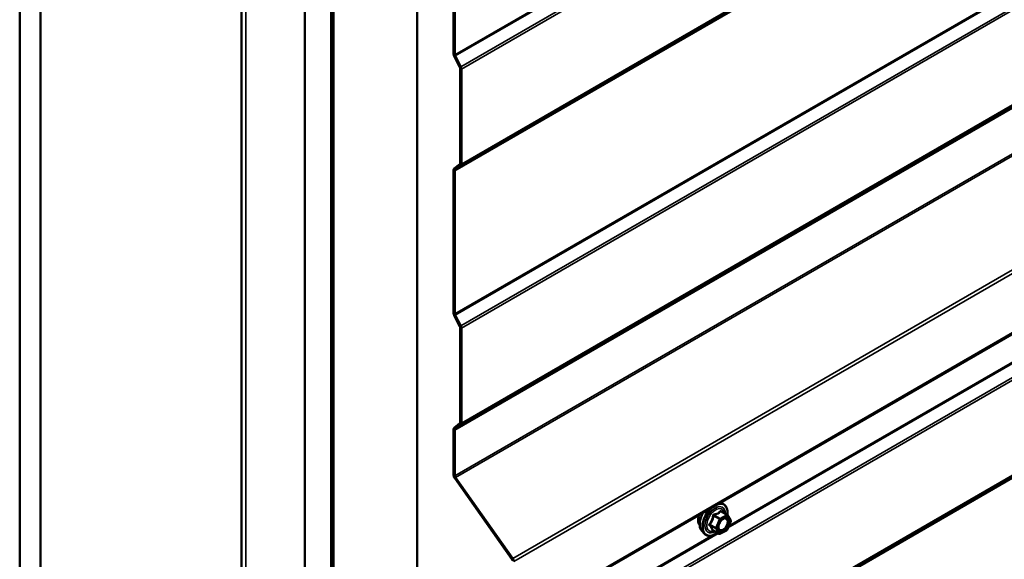
# Model space of a CAD drawing. Units: inches. Extents: x 0.6 to 33.4, y 0.6 to 21.4.
# Drawn here: x 26.8 to 28.4, y 9.7 to 10.6 of the extents above; entities that cross this region are included whole.
import ezdxf

# ---------------------------------------------------------------- set-up
doc = ezdxf.new("R2010")
doc.units = ezdxf.units.IN
doc.header["$LTSCALE"] = 2
doc.header["$MEASUREMENT"] = 0
doc.layers.add('Visible (ANSI)', color=7, linetype='Continuous', lineweight=50)
doc.layers.add('Visible Narrow (ANSI)', color=7, linetype='Continuous', lineweight=35)

msp = doc.modelspace()

# ---------------------------------------------------------------- linework, layer by layer
at = {"layer": 'Visible (ANSI)'}
for p, q in [((26.75268, 13.65749), (26.75268, 8.75851)), ((26.78804, 13.63708), (26.78804, 8.7381)), ((27.12714, 13.44538), (27.12714, 8.91548)), ((27.23422, 8.48049), (27.23422, 13.37947)), ((27.27912, 13.36563), (27.27912, 8.47057)), ((27.28138, 8.46927), (27.28138, 13.36433)), ((27.27841, 13.35396), (27.27841, 8.45498)), ((27.28209, 13.35184), (27.28209, 8.45286)), ((27.42351, 8.37121), (27.42351, 13.27019)), ((27.58544, 9.57225), (31.82808, 12.02174)), ((27.48512, 10.60794), (27.48512, 10.53085)), ((27.48738, 10.52954), (27.48738, 10.60663)), ((27.48617, 10.52688), (27.49558, 10.5085)), ((27.49732, 10.50918), (27.48791, 10.52756)), ((27.49611, 10.50652), (27.49611, 10.34649)), ((27.49837, 10.34519), (27.49837, 10.50521)), ((27.49558, 10.34512), (27.48617, 10.3376)), ((27.48791, 10.33492), (27.49732, 10.34244)), ((27.48512, 10.33486), (27.48512, 10.09371)), ((27.48738, 10.09241), (27.48738, 10.33355)), ((27.48617, 10.08974), (27.49558, 10.07136)), ((27.49732, 10.07204), (27.48791, 10.09042)), ((27.49611, 10.06938), (27.49611, 9.90935)), ((27.49837, 9.90805), (27.49837, 10.06807)), ((27.49558, 9.90798), (27.48617, 9.90046)), ((27.48791, 9.89778), (27.49732, 9.9053)), ((27.48512, 9.89772), (27.48512, 9.82063)), ((27.48738, 9.81933), (27.48738, 9.89641)), ((27.48698, 9.81533), (27.58357, 9.67853)), ((27.5849, 9.67988), (27.48831, 9.81667)), ((27.93399, 9.77348), (27.93747, 9.77277)), ((27.94677, 9.75348), (27.93694, 9.75916)), ((27.9527, 9.74265), (27.94662, 9.72819)), ((27.94741, 9.75285), (27.95258, 9.74428)), ((27.90406, 9.72632), (27.90805, 9.72181)), ((27.9328, 9.72144), (27.92297, 9.72712)), ((27.94579, 9.72729), (27.93454, 9.7214))]:
    msp.add_line(p, q, dxfattribs=at)
for centre, start, end in [((27.94587, 9.75193), 31.08951, 60), ((27.95104, 9.74335), 337.18374, 31.08951), ((27.94496, 9.72889), 297.61851, 337.18374), ((27.9337, 9.723), 240, 297.61851)]:
    msp.add_arc(centre, 0.0018, start, end, dxfattribs=at)
for centre, major_axis, start_param, end_param in [((27.48964, 10.52824), (0.0032, -0.00554), 3.9269908, 4.6251225), ((27.48964, 10.52824), (-0.0016, 0.00277), 0.7853982, 1.4835299), ((27.49385, 10.50783), (0.0016, -0.00277), 0.7853982, 1.4835299), ((27.49385, 10.50783), (-0.0032, 0.00554), 3.9269908, 4.6251225), ((27.48964, 10.33224), (-0.0032, 0.00554), 0.0872665, 0.7853982), ((27.49385, 10.3478), (0.0016, -0.00277), 0.0872665, 0.7853982), ((27.49385, 10.3478), (0.0032, -0.00554), 0.0872665, 0.7853982), ((27.48964, 10.33224), (-0.0016, 0.00277), 0.0872665, 0.7853982), ((27.48964, 10.0911), (0.0032, -0.00554), 3.9269908, 4.6251225), ((27.48964, 10.0911), (-0.0016, 0.00277), 0.7853982, 1.4835299), ((27.49385, 10.07069), (0.0016, -0.00277), 0.7853982, 1.4835299), ((27.49385, 10.07069), (-0.0032, 0.00554), 3.9269908, 4.6251225), ((27.49385, 9.91066), (0.0016, -0.00277), 0.0872665, 0.7853982), ((27.49385, 9.91066), (0.0032, -0.00554), 0.0872665, 0.7853982), ((27.48964, 9.8951), (-0.0032, 0.00554), 0.0872665, 0.7853982), ((27.48964, 9.8951), (-0.0016, 0.00277), 0.0872665, 0.7853982), ((27.48964, 9.81802), (0.0032, -0.00554), 3.9269908, 4.8694686), ((27.48964, 9.81802), (-0.0016, 0.00277), 0.7853982, 1.727876), ((27.58224, 9.67719), (0.0016, -0.00277), 0.7853982, 1.727876), ((27.58224, 9.67719), (-0.0032, 0.00554), 3.9269908, 4.8694686)]:
    msp.add_ellipse(centre, major_axis=major_axis, ratio=0.5773503, start_param=start_param, end_param=end_param, dxfattribs=at)
for points, knots in [([(27.93747, 9.77277), (27.93937, 9.77238), (27.94109, 9.77153), (27.94394, 9.76903), (27.94506, 9.7674), (27.94668, 9.76345), (27.94716, 9.7611), (27.94734, 9.75688), (27.94725, 9.75512), (27.94702, 9.75331)], [3.1659089, 3.1659089, 3.1659089, 3.1659089, 3.4722363, 3.4722363, 3.7749686, 3.7749686, 4.0937857, 4.0937857, 4.3027161, 4.3027161, 4.3027161, 4.3027161]), ([(27.90406, 9.72632), (27.90284, 9.72769), (27.90193, 9.72938), (27.90065, 9.73336), (27.90035, 9.7357), (27.90043, 9.74076), (27.90084, 9.74348), (27.90232, 9.74899), (27.90338, 9.75177), (27.90525, 9.75551), (27.90582, 9.75655), (27.90643, 9.75757)], [0.4055582, 0.4055582, 0.4055582, 0.4055582, 0.6975437, 0.6975437, 1.0191774, 1.0191774, 1.3512559, 1.3512559, 1.6820442, 1.6820442, 1.8129892, 1.8129892, 1.8129892, 1.8129892]), ([(27.90044, 9.73613), (27.90013, 9.73648), (27.89985, 9.73685), (27.89881, 9.73849), (27.89828, 9.73995), (27.89769, 9.74329), (27.89766, 9.74519), (27.89812, 9.74917), (27.89862, 9.75127), (27.89937, 9.75341), (27.89939, 9.75346), (27.89941, 9.75352)], [0.4066227, 0.4066227, 0.4066227, 0.4066227, 0.5080573, 0.5080573, 0.8170516, 0.8170516, 1.1428183, 1.1428183, 1.4706963, 1.4706963, 1.4795662, 1.4795662, 1.4795662, 1.4795662]), ([(27.93253, 9.72851), (27.93222, 9.72913), (27.93199, 9.72993), (27.93182, 9.73176), (27.93185, 9.73276), (27.93218, 9.73489), (27.93247, 9.73603), (27.93331, 9.73833), (27.93386, 9.7395), (27.93515, 9.74171), (27.93589, 9.74277), (27.93749, 9.74464), (27.93835, 9.74546), (27.94005, 9.74679), (27.9409, 9.7473), (27.94249, 9.74799), (27.94322, 9.74817), (27.94387, 9.74822), (27.94389, 9.74822), (27.94391, 9.74822)], [0.5733872, 0.5733872, 0.5733872, 0.5733872, 0.8977685, 0.8977685, 1.1926299, 1.1926299, 1.4901438, 1.4901438, 1.7918802, 1.7918802, 2.0951496, 2.0951496, 2.3967411, 2.3967411, 2.6939613, 2.6939613, 2.989061, 2.989061, 2.9980798, 2.9980798, 2.9980798, 2.9980798]), ([(27.92965, 9.72326), (27.92851, 9.72238), (27.92734, 9.7216), (27.92386, 9.71962), (27.92154, 9.71872), (27.9171, 9.71792), (27.91498, 9.718), (27.91125, 9.71913), (27.90963, 9.72013), (27.90823, 9.72161), (27.90814, 9.72171), (27.90805, 9.72181)], [5.5529814, 5.5529814, 5.5529814, 5.5529814, 5.7181185, 5.7181185, 6.0437522, 6.0437522, 6.3640327, 6.3640327, 6.6675344, 6.6675344, 6.6887435, 6.6887435, 6.6887435, 6.6887435]), ([(27.92274, 9.72721), (27.92274, 9.72721), (27.92275, 9.72721), (27.92276, 9.7272), (27.9228, 9.7272), (27.92288, 9.72716), (27.92292, 9.72714), (27.92297, 9.72712)], [0.047472166, 0.047472166, 0.047472166, 0.047472166, 0.051449556, 0.051449556, 0.061395692, 0.061395692, 0.06816148, 0.06816148, 0.06816148, 0.06816148])]:
    msp.add_open_spline(points, degree=3, knots=knots, dxfattribs=at)
at = {"layer": 'Visible Narrow (ANSI)'}
for p, q in [((27.13416, 8.90569), (27.13416, 13.44132)), ((31.73996, 12.95867), (27.49732, 10.50918)), ((31.74101, 12.9547), (27.49837, 10.50521)), ((31.73002, 12.78304), (27.48738, 10.33355)), ((31.73055, 12.78441), (27.48791, 10.33492)), ((31.73996, 12.79193), (27.49732, 10.34244)), ((31.74101, 12.79468), (27.49837, 10.34519)), ((31.73002, 12.54189), (27.48738, 10.09241)), ((31.73055, 12.53991), (27.48791, 10.09042)), ((31.73996, 12.52153), (27.49732, 10.07204)), ((31.74101, 12.51756), (27.49837, 10.06807)), ((31.73996, 12.35479), (27.49732, 9.9053)), ((31.74101, 12.35754), (27.49837, 9.90805)), ((31.73002, 12.3459), (27.48738, 9.89641)), ((31.73055, 12.34727), (27.48791, 9.89778)), ((31.73002, 12.26882), (27.48738, 9.81933)), ((31.73095, 12.26616), (27.48831, 9.81667)), ((31.82754, 12.12937), (27.5849, 9.67988)), ((31.8294, 12.12407), (27.58676, 9.67458)), ((31.8294, 12.02467), (27.58676, 9.57518)), ((31.73996, 11.89723), (27.49732, 9.44774)), ((31.74101, 11.89326), (27.49837, 9.44377)), ((31.74101, 11.73323), (27.49837, 9.28374)), ((31.73002, 11.72159), (27.48738, 9.2721)), ((31.73055, 11.72297), (27.48791, 9.27348)), ((31.73996, 11.73048), (27.49732, 9.28099)), ((27.922, 10.78048), (27.48738, 10.52954)), ((27.93147, 10.78365), (27.48791, 10.52756)), ((27.48738, 10.52954), (27.48512, 10.53085)), ((27.48791, 10.52756), (27.48617, 10.52688)), ((27.49732, 10.50918), (27.49558, 10.5085)), ((27.49837, 10.50521), (27.49611, 10.50652)), ((29.06284, 10.3754), (27.94815, 9.73183)), ((29.05337, 10.37223), (27.94942, 9.73486)), ((27.48791, 10.33492), (27.48617, 10.3376)), ((27.49732, 10.34244), (27.49558, 10.34512)), ((27.49837, 10.34519), (27.49611, 10.34649)), ((27.48738, 10.33355), (27.48512, 10.33486)), ((27.48738, 10.09241), (27.48512, 10.09371)), ((27.48791, 10.09042), (27.48617, 10.08974)), ((27.49732, 10.07204), (27.49558, 10.07136)), ((27.49837, 10.06807), (27.49611, 10.06938)), ((27.49732, 9.9053), (27.49558, 9.90798)), ((27.49837, 9.90805), (27.49611, 9.90935)), ((27.48738, 9.89641), (27.48512, 9.89772)), ((27.48791, 9.89778), (27.48617, 9.90046)), ((27.48738, 9.81933), (27.48512, 9.82063)), ((27.48831, 9.81667), (27.48698, 9.81533)), ((27.93629, 9.75899), (27.94593, 9.75343)), ((27.92391, 9.75178), (27.93354, 9.74621)), ((27.93467, 9.74754), (27.92504, 9.7531)), ((27.93354, 9.74621), (27.92746, 9.73175)), ((27.9298, 9.73084), (27.93589, 9.7453)), ((27.94593, 9.75343), (27.93467, 9.74754)), ((27.93589, 9.7453), (27.94714, 9.75119)), ((27.95231, 9.74262), (27.94623, 9.72815)), ((27.94714, 9.75119), (27.95231, 9.74262)), ((27.93147, 9.72221), (27.48791, 9.46611)), ((27.91776, 9.73581), (27.9274, 9.73025)), ((27.92746, 9.73175), (27.91782, 9.73731)), ((27.93257, 9.72167), (27.92293, 9.72723)), ((27.9274, 9.73025), (27.93257, 9.72167)), ((27.93497, 9.72226), (27.9298, 9.73084)), ((27.94623, 9.72815), (27.93497, 9.72226)), ((27.922, 9.71903), (27.48738, 9.4681)), ((27.5849, 9.67988), (27.58357, 9.67853))]:
    msp.add_line(p, q, dxfattribs=at)
for centre, major_axis, ratio, start_param, end_param in [((27.92649, 9.74514), (-0.0145, -0.02511), 0.5773503, 2.2129226, 7.2118504), ((27.9256, 9.74565), (0.01498, 0.02595), 0.5773503, 0.190621, 0.4360907), ((27.92047, 9.74861), (-0.01401, -0.02427), 0.5773503, 4.6560816, 6.0925643), ((27.9256, 9.74565), (-0.01498, -0.02595), 0.5773503, 4.2762983, 6.0925643), ((27.92649, 9.74514), (0.01216, 0.02106), 0.5773503, 5.5078087, 10.2001546), ((27.92732, 9.74466), (-0.01055, -0.01828), 0.5773503, 2.5373048, 6.8874731), ((27.93635, 9.76049), (-0.00134, 0.0012), 0.760391, 1.185895, 2.1325117), ((27.93849, 9.76014), (-0.00138, -0.00116), 0.5439798, 5.6366533, 6.1458643), ((27.91306, 9.75289), (-0.01062, -0.0184), 0.5773503, 4.985557, 6.0712406), ((27.91675, 9.73749), (0.00139, -0.00114), 0.3548119, 1.022131, 1.9687476), ((27.92284, 9.75195), (-0.00179, 0.00023), 0.0260035, 1.2710422, 2.2176588), ((27.9251, 9.75461), (0.00042, -0.00175), 0.3795756, 4.7003787, 5.6469954), ((27.93461, 9.74604), (-0.0009, -0.00156), 0.5773503, 3.8801286, 4.9273262), ((27.93461, 9.74604), (0.00166, -0.0007), 0.1741474, 4.0858936, 5.6566899), ((27.93461, 9.74604), (-0.00083, 0.00159), 0.6037624, 3.9515461, 5.5223424), ((27.94587, 9.75193), (0.0009, 0.00156), 0.5773503, 0, 0.738536), ((27.94587, 9.75193), (0.00083, -0.00159), 0.6037624, 0.8099534, 2.3807497), ((27.94587, 9.75193), (0.00154, 0.00093), 0.7779098, 5.1181621, 6.2831853), ((27.95104, 9.74335), (0.00154, 0.00093), 0.7779098, 5.1181621, 6.2831853), ((27.95104, 9.74335), (0.00166, -0.0007), 0.1741474, 5.6566899, 6.2831853), ((27.91663, 9.73448), (0.00138, 0.00116), 0.5439798, 0.3000847, 1.2467013), ((27.9218, 9.72591), (0.00177, 0.00035), 0.9247952, 0.7101327, 1.6567493), ((27.92853, 9.73157), (-0.0009, -0.00156), 0.5773503, 4.9273262, 5.9745237), ((27.92853, 9.73157), (0.00154, 0.00093), 0.7779098, 3.5473658, 5.1181621), ((27.92853, 9.73157), (-0.00166, 0.0007), 0.1741474, 0.944301, 2.5150973), ((27.9337, 9.723), (-0.00154, -0.00093), 0.7779098, 0.4057732, 1.9765695), ((27.9337, 9.723), (0.00083, -0.00159), 0.6037624, 0, 0.8099534), ((27.94496, 9.72889), (0.00083, -0.00159), 0.6037624, 0, 0.8099534), ((27.94496, 9.72889), (0.00166, -0.0007), 0.1741474, 5.6566899, 6.2831853), ((27.9337, 9.723), (-0.0009, -0.00156), 0.5773503, 5.9745237, 6.2831853)]:
    msp.add_ellipse(centre, major_axis=major_axis, ratio=ratio, start_param=start_param, end_param=end_param, dxfattribs=at)
msp.add_ellipse((27.94106, 9.73673), major_axis=(0.00688, 0.01192), ratio=0.5773503, dxfattribs=at)
for points, knots in [([(27.935, 9.76), (27.93469, 9.75962), (27.93435, 9.75925), (27.93309, 9.75802), (27.93201, 9.75722), (27.93074, 9.75655), (27.92947, 9.75589), (27.928, 9.75535), (27.92577, 9.75476), (27.9251, 9.75461), (27.92443, 9.75447)], [-0.79389075, -0.79389075, -0.79389075, -0.79389075, -0.73452768, -0.73452768, -0.58748351, -0.58748351, -0.58748351, -0.44043934, -0.44043934, -0.38107627, -0.38107627, -0.38107627, -0.38107627]), ([(27.92504, 9.7531), (27.92574, 9.75327), (27.92643, 9.75345), (27.92877, 9.75414), (27.93033, 9.75474), (27.9317, 9.75545), (27.93306, 9.75617), (27.93422, 9.75699), (27.93559, 9.75824), (27.93595, 9.75861), (27.93629, 9.75899)], [0.38107627, 0.38107627, 0.38107627, 0.38107627, 0.44043934, 0.44043934, 0.58748351, 0.58748351, 0.58748351, 0.73452768, 0.73452768, 0.79389075, 0.79389075, 0.79389075, 0.79389075]), ([(27.93702, 9.75967), (27.93687, 9.75986), (27.93671, 9.76002), (27.9363, 9.76032), (27.93604, 9.76042), (27.93562, 9.76042), (27.93544, 9.76036), (27.93518, 9.76019), (27.93509, 9.7601), (27.935, 9.76)], [-0.097231966, -0.097231966, -0.097231966, -0.097231966, -0.074882683, -0.074882683, -0.041601491, -0.041601491, -0.016000573, -0.016000573, 0, 0, 0, 0]), ([(27.93629, 9.75899), (27.93631, 9.75906), (27.93634, 9.75911), (27.93644, 9.75922), (27.93651, 9.75926), (27.9367, 9.75927), (27.93682, 9.75923), (27.93694, 9.75916)], [0, 0, 0, 0, 0.016000573, 0.016000573, 0.041601491, 0.041601491, 0.06816148, 0.06816148, 0.06816148, 0.06816148]), ([(27.91659, 9.73839), (27.91641, 9.73819), (27.91627, 9.73797), (27.91601, 9.73741), (27.91593, 9.73706), (27.91598, 9.73646), (27.91606, 9.7362), (27.91626, 9.73583), (27.91636, 9.73569), (27.91647, 9.73556)], [-0.097231966, -0.097231966, -0.097231966, -0.097231966, -0.074882683, -0.074882683, -0.041601491, -0.041601491, -0.016000573, -0.016000573, 0, 0, 0, 0]), ([(27.9223, 9.75197), (27.92223, 9.75123), (27.92213, 9.75049), (27.9217, 9.74797), (27.92123, 9.74621), (27.92054, 9.74457), (27.91985, 9.74294), (27.91895, 9.74142), (27.91749, 9.73946), (27.91705, 9.73891), (27.91659, 9.73839)], [-0.79343171, -0.79343171, -0.79343171, -0.79343171, -0.73407951, -0.73407951, -0.58703534, -0.58703534, -0.58703534, -0.43999117, -0.43999117, -0.38063897, -0.38063897, -0.38063897, -0.38063897]), ([(27.91782, 9.73731), (27.91829, 9.73788), (27.91873, 9.73846), (27.92022, 9.74056), (27.92116, 9.7422), (27.9219, 9.74395), (27.92263, 9.7457), (27.92317, 9.74757), (27.92369, 9.75023), (27.92381, 9.751), (27.92391, 9.75178)], [0.38063897, 0.38063897, 0.38063897, 0.38063897, 0.43999117, 0.43999117, 0.58703534, 0.58703534, 0.58703534, 0.73407951, 0.73407951, 0.79343171, 0.79343171, 0.79343171, 0.79343171]), ([(27.92443, 9.75447), (27.92417, 9.75442), (27.92393, 9.75433), (27.92336, 9.75402), (27.92305, 9.75375), (27.92264, 9.75316), (27.92251, 9.75287), (27.92236, 9.75237), (27.92232, 9.75217), (27.9223, 9.75197)], [-0.097231966, -0.097231966, -0.097231966, -0.097231966, -0.074882683, -0.074882683, -0.041601491, -0.041601491, -0.016000573, -0.016000573, 0, 0, 0, 0]), ([(27.92391, 9.75178), (27.9239, 9.75189), (27.9239, 9.75201), (27.92393, 9.7523), (27.92399, 9.75246), (27.92419, 9.75278), (27.92437, 9.75292), (27.92471, 9.75306), (27.92487, 9.75309), (27.92504, 9.7531)], [0, 0, 0, 0, 0.016000573, 0.016000573, 0.041601491, 0.041601491, 0.074882683, 0.074882683, 0.097231966, 0.097231966, 0.097231966, 0.097231966]), ([(27.93705, 9.74411), (27.93774, 9.74481), (27.93848, 9.74541), (27.9404, 9.74665), (27.94159, 9.74708), (27.94369, 9.74722), (27.94459, 9.74696), (27.94597, 9.74589), (27.94647, 9.74512), (27.94703, 9.74333), (27.94714, 9.74235), (27.94703, 9.74036), (27.94686, 9.73939), (27.9464, 9.73776), (27.94617, 9.73713), (27.94591, 9.73652), (27.94551, 9.73556), (27.94501, 9.73462), (27.94353, 9.73232), (27.94242, 9.73104), (27.94014, 9.72915), (27.93897, 9.72849), (27.93652, 9.72777), (27.93526, 9.72787), (27.93339, 9.72903), (27.93275, 9.72999), (27.93213, 9.7324), (27.93212, 9.7338), (27.93245, 9.73568), (27.93255, 9.73609), (27.93266, 9.7365)], [-0.6638591, -0.6638591, -0.6638591, -0.6638591, -0.5843537, -0.5843537, -0.4580668, -0.4580668, -0.3396703, -0.3396703, -0.2306045, -0.2306045, -0.1346235, -0.1346235, -0.0517783, -0.0517783, 0, 0, 0, 0.0802803, 0.0802803, 0.2087287, 0.2087287, 0.3306097, 0.3306097, 0.4799833, 0.4799833, 0.6175159, 0.6175159, 0.7441426, 0.7441426, 0.7786809, 0.7786809, 0.7786809, 0.7786809]), ([(27.93253, 9.72852), (27.93294, 9.72773), (27.93349, 9.7271), (27.93529, 9.72598), (27.93675, 9.72586), (27.93957, 9.72669), (27.94092, 9.72745), (27.94355, 9.72964), (27.94483, 9.73111), (27.94654, 9.73376), (27.94712, 9.73485), (27.94758, 9.73595), (27.94788, 9.73666), (27.94814, 9.73739), (27.94867, 9.73926), (27.94887, 9.74038), (27.94899, 9.74268), (27.94887, 9.74381), (27.94822, 9.74588), (27.94765, 9.74676), (27.94607, 9.74798), (27.94505, 9.74828), (27.94391, 9.74822)], [-0.5707126, -0.5707126, -0.5707126, -0.5707126, -0.4799833, -0.4799833, -0.3306097, -0.3306097, -0.2087287, -0.2087287, -0.0802803, -0.0802803, 0, 0, 0, 0.0517783, 0.0517783, 0.1346235, 0.1346235, 0.2306045, 0.2306045, 0.3396703, 0.3396703, 0.4558892, 0.4558892, 0.4558892, 0.4558892]), ([(27.91647, 9.73556), (27.91689, 9.73509), (27.9173, 9.73463), (27.91862, 9.73305), (27.91941, 9.73199), (27.92, 9.73102), (27.92058, 9.73005), (27.92096, 9.72918), (27.92124, 9.72809), (27.9213, 9.72779), (27.92133, 9.72751)], [-0.79389075, -0.79389075, -0.79389075, -0.79389075, -0.73452768, -0.73452768, -0.58748351, -0.58748351, -0.58748351, -0.44043934, -0.44043934, -0.38107627, -0.38107627, -0.38107627, -0.38107627]), ([(27.91776, 9.73581), (27.91768, 9.73589), (27.91761, 9.73598), (27.91746, 9.7362), (27.91741, 9.73635), (27.91737, 9.73668), (27.91742, 9.73686), (27.9176, 9.73713), (27.9177, 9.73723), (27.91782, 9.73731)], [0, 0, 0, 0, 0.016000573, 0.016000573, 0.041601491, 0.041601491, 0.074882683, 0.074882683, 0.097231966, 0.097231966, 0.097231966, 0.097231966]), ([(27.92293, 9.72723), (27.92288, 9.72753), (27.9228, 9.72783), (27.92243, 9.72897), (27.922, 9.72989), (27.92138, 9.73093), (27.92075, 9.73197), (27.91993, 9.73312), (27.91859, 9.73481), (27.91818, 9.73531), (27.91776, 9.73581)], [0.38107627, 0.38107627, 0.38107627, 0.38107627, 0.44043934, 0.44043934, 0.58748351, 0.58748351, 0.58748351, 0.73452768, 0.73452768, 0.79389075, 0.79389075, 0.79389075, 0.79389075]), ([(27.92133, 9.72751), (27.92134, 9.7274), (27.92139, 9.7273), (27.9216, 9.72712), (27.92181, 9.72704), (27.92229, 9.72701), (27.92254, 9.72703), (27.92287, 9.72708), (27.92293, 9.72709), (27.923, 9.7271)], [-0.097231966, -0.097231966, -0.097231966, -0.097231966, -0.074882683, -0.074882683, -0.041601491, -0.041601491, -0.016000573, -0.016000573, -0.010337849, -0.010337849, -0.010337849, -0.010337849]), ([(27.92297, 9.72712), (27.92296, 9.72712), (27.92294, 9.72713), (27.92291, 9.72717), (27.92291, 9.7272), (27.92293, 9.72723)], [0.06816148, 0.06816148, 0.06816148, 0.06816148, 0.074882683, 0.074882683, 0.097231966, 0.097231966, 0.097231966, 0.097231966])]:
    msp.add_open_spline(points, degree=3, knots=knots, dxfattribs=at)
msp.add_open_spline([(27.93783, 9.75865), (27.93757, 9.75898), (27.93729, 9.75933), (27.93702, 9.75967)], degree=3, dxfattribs=at)

doc.saveas('drawing.dxf')
